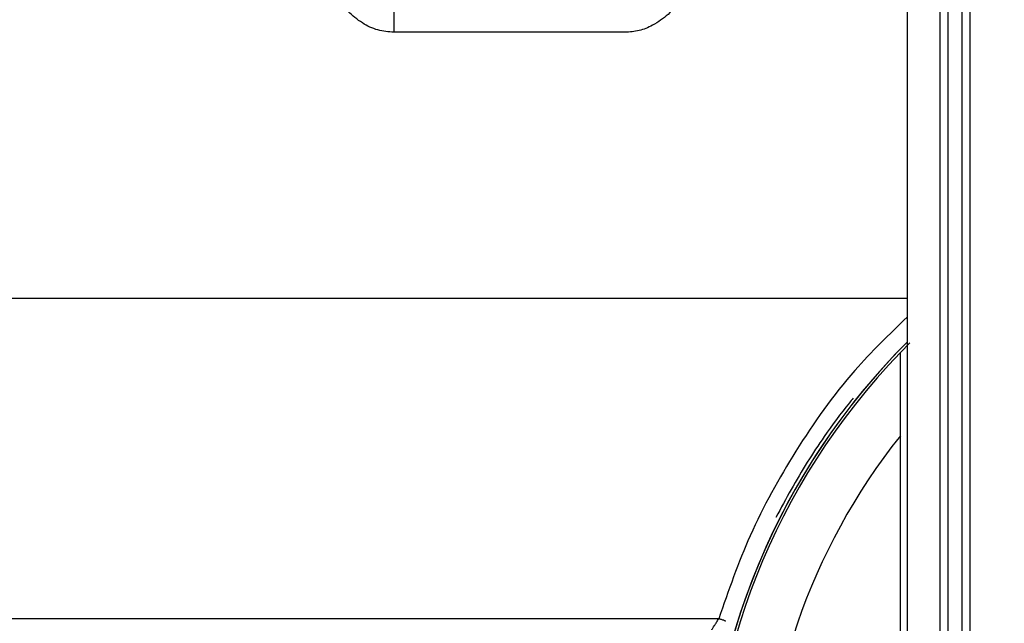
# Model space of a CAD drawing. Units: millimetres. Extents: x 3 to 306, y 3 to 206.
# Drawn here: x 144 to 151, y 90 to 94 of the extents above; entities that cross this region are included whole.
import ezdxf

# ---------------------------------------------------------------- set-up
doc = ezdxf.new("R2010")
doc.units = ezdxf.units.MM

msp = doc.modelspace()

# ---------------------------------------------------------------- linework, layer by layer
at = {"color": 7, "linetype": 'Continuous', "lineweight": 25}
for p, q in [((150.7771, 132.0139), (150.7771, 84.6929)), ((151.0171, 84.4664), (151.0171, 132.0139)), ((151.0771, 84.4142), (151.0771, 132.0139)), ((151.1771, 84.3309), (151.1771, 132.0139)), ((151.2371, 84.283), (151.2371, 132.0139)), ((148.7197, 94.0198), (147.0345, 94.0198)), ((150.7271, 91.6838), (150.797, 91.7549)), ((150.7271, 91.0775), (150.7271, 91.6838)), ((150.7271, 85.3503), (150.7271, 91.0775)), ((149.4023, 89.7427), (131.8694, 89.7427))]:
    msp.add_line(p, q, dxfattribs=at)
at = {"color": 8, "linetype": 'Continuous', "lineweight": 25}
msp.add_line((131.6747, 92.0804), (150.7771, 92.0804), dxfattribs=at)
for end in [180, 344.12469]:
    msp.add_arc((154.3271, 88.2139), 5.0183, 135.02508, end, dxfattribs=at)
at = {"color": 7, "linetype": 'Continuous', "lineweight": 25}
for radius, start, end in [(5, 136.05448, 223.94552), (4.6, 141.50005, 218.49995)]:
    msp.add_arc((154.3271, 88.2139), radius, start, end, dxfattribs=at)
for points, knots in [([(147.0345, 94.0198), (146.9946, 94.0232), (146.913, 94.0301), (146.7979, 94.0862), (146.6926, 94.1714), (146.5533, 94.347), (146.4117, 94.6872), (146.3931, 95.001), (146.3822, 95.1846)], [0, 0, 0, 0, 0.080692, 0.164938, 0.255961, 0.356467, 0.623371, 1, 1, 1, 1]), ([(149.372, 95.1846), (149.3606, 94.9958), (149.3411, 94.6738), (149.1902, 94.3254), (149.0404, 94.1498), (148.9323, 94.0721), (148.8239, 94.0274), (148.7541, 94.0223), (148.7197, 94.0198)], [0, 0, 0, 0, 0.3873092, 0.6604365, 0.7646448, 0.8587369, 0.9304635, 1, 1, 1, 1]), ([(147.0345, 94.0198), (147.0345, 94.0508), (147.0345, 94.1128), (147.0345, 94.1723), (147.0345, 94.2021)], [0, 0, 0, 0, 0.500008, 1, 1, 1, 1]), ([(149.3513, 89.6625), (149.3521, 89.6635), (149.3538, 89.6654), (149.3604, 89.6751), (149.3712, 89.6924), (149.3866, 89.7173), (149.3968, 89.7337), (149.4023, 89.7427)], [0, 0, 0, 0, 0.132385, 0.270981, 0.569331, 0.766292, 1, 1, 1, 1]), ([(149.3513, 89.6625), (149.3521, 89.6635), (149.3538, 89.6654), (149.3604, 89.6751), (149.3712, 89.6924), (149.3866, 89.7173), (149.3968, 89.7337), (149.4023, 89.7427)], [0, 0, 0, 0, 0.132385, 0.270981, 0.569331, 0.766292, 1, 1, 1, 1]), ([(149.3513, 89.6625), (149.3521, 89.6635), (149.3538, 89.6654), (149.3604, 89.6751), (149.3712, 89.6924), (149.3866, 89.7173), (149.3968, 89.7337), (149.4023, 89.7427)], [0, 0, 0, 0, 0.132385, 0.270981, 0.569331, 0.766292, 1, 1, 1, 1])]:
    msp.add_open_spline(points, degree=3, knots=knots, dxfattribs=at)
at = {"color": 8, "linetype": 'Continuous', "lineweight": 25}
for points, knots in [([(150.7771, 91.9429), (150.6464, 91.8165), (150.3402, 91.5206), (149.9606, 90.9799), (149.622, 90.3735), (149.4735, 89.947), (149.4023, 89.7427)], [0, 0, 0, 0, 0.2080412, 0.487079, 0.7541842, 1, 1, 1, 1]), ([(150.7771, 91.9429), (150.6464, 91.8165), (150.3402, 91.5206), (149.9606, 90.9799), (149.622, 90.3735), (149.4735, 89.947), (149.4023, 89.7427)], [0, 0, 0, 0, 0.2080412, 0.487079, 0.7541842, 1, 1, 1, 1]), ([(150.7771, 91.9429), (150.6464, 91.8165), (150.3402, 91.5206), (149.9606, 90.9799), (149.622, 90.3735), (149.4735, 89.947), (149.4023, 89.7427)], [0, 0, 0, 0, 0.2080412, 0.487079, 0.7541842, 1, 1, 1, 1]), ([(150.3836, 91.3502), (150.3741, 91.3391), (150.298, 91.2504), (150.1872, 91.094), (150.002, 90.8198), (149.8931, 90.6179), (149.8197, 90.4817)], [0, 0, 0, 0, 0.042458, 0.338256, 0.553769, 1, 1, 1, 1]), ([(150.3836, 91.3502), (150.3741, 91.3391), (150.298, 91.2504), (150.1872, 91.094), (150.002, 90.8198), (149.8931, 90.6179), (149.8197, 90.4817)], [0, 0, 0, 0, 0.042458, 0.338256, 0.553769, 1, 1, 1, 1]), ([(150.3836, 91.3502), (150.3741, 91.3391), (150.298, 91.2504), (150.1872, 91.094), (150.002, 90.8198), (149.8931, 90.6179), (149.8197, 90.4817)], [0, 0, 0, 0, 0.042458, 0.338256, 0.553769, 1, 1, 1, 1]), ([(149.4521, 89.7245), (149.4491, 89.7259), (149.4407, 89.7298), (149.4232, 89.7361), (149.4094, 89.7405), (149.4023, 89.7427)], [0, 0, 0, 0, 0.217761, 0.601634, 1, 1, 1, 1]), ([(149.4511, 89.725), (149.4484, 89.7262), (149.4404, 89.7299), (149.4232, 89.7361), (149.4094, 89.7405), (149.4023, 89.7427)], [0, 0, 0, 0, 0.199762, 0.592467, 1, 1, 1, 1]), ([(149.4535, 89.7243), (149.448, 89.7266), (149.4323, 89.7331), (149.4142, 89.7389), (149.4023, 89.7427)], [0, 0, 0, 0, 0.347424, 1, 1, 1, 1])]:
    msp.add_open_spline(points, degree=3, knots=knots, dxfattribs=at)

doc.saveas('drawing.dxf')
